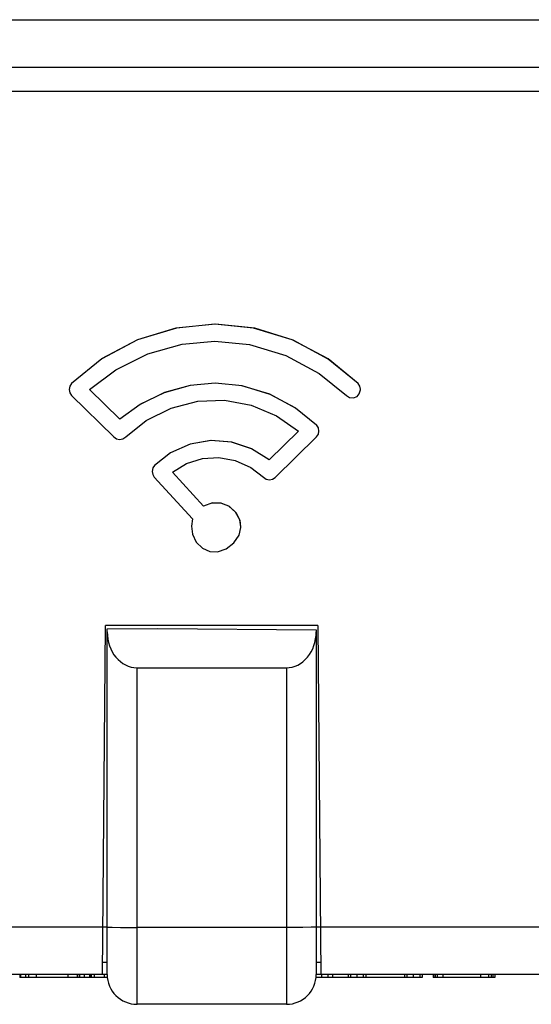
# Model space of a CAD drawing. Units: millimetres. Extents: x 0 to 420, y 0 to 297.
# Drawn here: x 233 to 241, y 94 to 111 of the extents above; entities that cross this region are included whole.
import ezdxf

# ---------------------------------------------------------------- set-up
doc = ezdxf.new("R2010")
doc.units = ezdxf.units.MM
doc.header["$LTSCALE"] = 23.1
doc.layers.add('00_COMPONENTS', color=7, linetype='CONTINUOUS')

msp = doc.modelspace()

# ---------------------------------------------------------------- linework, layer by layer
at = {"layer": '00_COMPONENTS', "color": 7, "linetype": 'Continuous'}
for p, q in [((224.281, 110.78), (257.964, 110.78)), ((223.423, 109.58), (258.823, 109.58)), ((233.396, 104.637), (233.385, 104.583)), ((233.426, 104.683), (233.396, 104.636)), ((233.427, 104.483), (234.133, 103.787)), ((234.235, 104.083), (233.729, 104.581)), ((238.261, 104.586), (238.261, 104.586)), ((237.558, 103.942), (237.528, 103.988)), ((237.224, 103.885), (236.735, 103.405)), ((236.838, 103.11), (237.527, 103.787)), ((237.569, 103.887), (237.558, 103.942)), ((235.288, 103.01), (235.115, 103.2)), ((234.809, 103.115), (235.45, 102.415)), ((235.638, 102.628), (235.288, 103.01)), ((235.45, 102.415), (235.432, 102.292)), ((233.946, 94.78), (233.997, 100.63)), ((237.548, 100.63), (233.997, 100.63)), ((234.023, 100.572), (234.872, 100.58)), ((234.023, 94.78), (234.023, 100.572)), ((234.872, 100.58), (237.523, 100.557)), ((237.523, 100.557), (237.523, 94.78)), ((237.548, 100.63), (237.6, 94.78)), ((234.523, 99.92), (237.023, 99.92)), ((234.023, 94.98), (233.948, 94.98)), ((237.598, 94.98), (237.523, 94.98)), ((234.023, 94.78), (224.345, 94.78)), ((232.56, 94.78), (232.56, 94.73)), ((234.028, 94.73), (232.56, 94.73)), ((233.521, 94.78), (233.521, 94.73)), ((233.562, 94.78), (233.562, 94.73)), ((233.737, 94.78), (233.737, 94.73)), ((239.297, 94.73), (237.515, 94.73)), ((257.901, 94.78), (237.523, 94.78)), ((237.794, 94.78), (237.794, 94.73)), ((238.055, 94.78), (238.055, 94.73)), ((238.354, 94.78), (238.354, 94.73)), ((238.998, 94.78), (238.998, 94.73)), ((239.297, 94.78), (239.297, 94.73)), ((239.48, 94.78), (239.48, 94.73)), ((240.452, 94.73), (239.48, 94.73)), ((239.515, 94.78), (239.515, 94.73)), ((240.452, 94.78), (240.452, 94.73)), ((240.513, 94.73), (240.456, 94.73)), ((240.513, 94.78), (240.513, 94.73)), ((237.023, 94.28), (234.523, 94.28))]:
    msp.add_line(p, q, dxfattribs=at)
at = {"layer": '00_COMPONENTS', "color": 9, "linetype": 'Continuous'}
for p, q in [((224.281, 109.987), (257.964, 109.987)), ((234.523, 94.28), (234.523, 99.92)), ((237.023, 99.92), (237.023, 94.28)), ((233.953, 95.573), (224.345, 95.573)), ((234.023, 95.575), (233.953, 95.575)), ((234.245, 95.569), (234.523, 95.568)), ((237.12, 95.569), (234.523, 95.568)), ((237.301, 95.569), (237.12, 95.569)), ((237.439, 95.57), (237.301, 95.569)), ((237.593, 95.575), (237.523, 95.575)), ((257.901, 95.573), (237.593, 95.573)), ((232.571, 94.78), (232.571, 94.73)), ((232.655, 94.78), (232.655, 94.73)), ((232.707, 94.78), (232.707, 94.73)), ((232.832, 94.78), (232.832, 94.73)), ((233.364, 94.78), (233.364, 94.73)), ((233.526, 94.78), (233.526, 94.73)), ((233.639, 94.78), (233.639, 94.73)), ((233.729, 94.78), (233.729, 94.73)), ((233.753, 94.78), (233.753, 94.73)), ((233.804, 94.78), (233.804, 94.73)), ((233.975, 94.78), (233.975, 94.73)), ((237.609, 94.78), (237.609, 94.73)), ((237.717, 94.78), (237.717, 94.73)), ((238.094, 94.78), (238.094, 94.73)), ((238.203, 94.78), (238.203, 94.73)), ((238.311, 94.78), (238.311, 94.73)), ((239.039, 94.78), (239.039, 94.73)), ((239.146, 94.78), (239.146, 94.73)), ((239.255, 94.78), (239.255, 94.73)), ((239.508, 94.78), (239.508, 94.73)), ((239.547, 94.78), (239.547, 94.73)), ((239.64, 94.78), (239.64, 94.73)), ((240.271, 94.78), (240.271, 94.73)), ((240.405, 94.78), (240.405, 94.73)), ((240.479, 94.78), (240.479, 94.73))]:
    msp.add_line(p, q, dxfattribs=at)
at = {"layer": '00_COMPONENTS', "color": 7, "linetype": 'Continuous'}
for points in [[(238.226, 104.683), (237.725, 105.092), (237.134, 105.409), (236.494, 105.609), (235.835, 105.679), (235.175, 105.612), (234.528, 105.414), (233.931, 105.095), (233.426, 104.683)], [(238.226, 104.683), (237.723, 105.094), (237.121, 105.415), (236.471, 105.613), (235.826, 105.678), (235.182, 105.613), (234.531, 105.415), (233.929, 105.094)], [(233.729, 104.581), (234.17, 104.913), (234.703, 105.178), (235.276, 105.342), (235.826, 105.395)], [(235.826, 105.395), (236.406, 105.336), (237.012, 105.15), (237.573, 104.852), (238.027, 104.483)], [(235.83, 104.691), (235.412, 104.652), (234.98, 104.531), (234.574, 104.333), (234.235, 104.083)], [(235.83, 104.691), (235.411, 104.651), (234.977, 104.529), (234.572, 104.331)], [(237.179, 104.272), (236.75, 104.501), (236.281, 104.645), (235.83, 104.691)], [(237.528, 103.987), (237.178, 104.272), (236.745, 104.502), (236.277, 104.645)], [(238.261, 104.586), (238.253, 104.638), (238.226, 104.683)], [(233.385, 104.583), (233.396, 104.528), (233.427, 104.483)], [(238.027, 104.483), (238.082, 104.45), (238.149, 104.443), (238.206, 104.465), (238.244, 104.51), (238.261, 104.575), (238.261, 104.586)], [(234.333, 103.788), (234.677, 104.064), (235.095, 104.272), (235.542, 104.387), (235.988, 104.403), (236.432, 104.32), (236.858, 104.141), (237.224, 103.885)], [(234.133, 103.787), (234.179, 103.757), (234.232, 103.746), (234.286, 103.757), (234.333, 103.788)], [(237.527, 103.787), (237.558, 103.833), (237.569, 103.887)], [(236.442, 103.59), (236.11, 103.701), (235.763, 103.728), (235.414, 103.666), (235.085, 103.521), (234.814, 103.311)], [(236.735, 103.405), (236.441, 103.59), (236.105, 103.702), (235.759, 103.727), (235.413, 103.666), (235.083, 103.519)], [(234.814, 103.311), (234.788, 103.269), (234.778, 103.21)], [(234.814, 103.31), (234.788, 103.27), (234.778, 103.209)], [(235.115, 103.2), (235.35, 103.343), (235.617, 103.428), (235.891, 103.445), (236.166, 103.394), (236.426, 103.276), (236.639, 103.111)], [(234.778, 103.209), (234.786, 103.157), (234.809, 103.115)], [(236.639, 103.111), (236.685, 103.08), (236.74, 103.069), (236.793, 103.081), (236.838, 103.11)], [(236.263, 102.282), (236.248, 102.385), (236.182, 102.516), (236.07, 102.621), (235.934, 102.678), (235.787, 102.681), (235.638, 102.628)], [(236.263, 102.281), (236.243, 102.399), (236.172, 102.528), (236.059, 102.627), (235.925, 102.679), (235.783, 102.68)], [(235.432, 102.292), (235.452, 102.156), (235.515, 102.022), (235.618, 101.922), (235.741, 101.867), (235.872, 101.862), (236.013, 101.911), (236.146, 102.014), (236.232, 102.141), (236.263, 102.268), (236.263, 102.281)]]:
    msp.add_lwpolyline(points, dxfattribs=at)
at = {"layer": '00_COMPONENTS', "color": 9, "linetype": 'Continuous'}
for points in [[(234.023, 95.573), (234.032, 95.572), (234.061, 95.571), (234.107, 95.57), (234.245, 95.569)], [(237.523, 95.573), (237.513, 95.572), (237.485, 95.571), (237.439, 95.57)]]:
    msp.add_lwpolyline(points, dxfattribs=at)
at = {"layer": '00_COMPONENTS', "color": 7, "linetype": 'Continuous'}
for centre, start, end in [((234.523, 94.78), 180, 270), ((237.023, 94.78), 270, 360)]:
    msp.add_arc(centre, 0.5, start, end, dxfattribs=at)
for centre, start_param, end_param in [((234.523, 100.52), -4.712389, -3.141593), ((237.023, 100.52), -3.141593, -1.570796)]:
    msp.add_ellipse(centre, major_axis=(0, 0.6), ratio=0.833032, start_param=start_param, end_param=end_param, dxfattribs=at)

doc.saveas('drawing.dxf')
